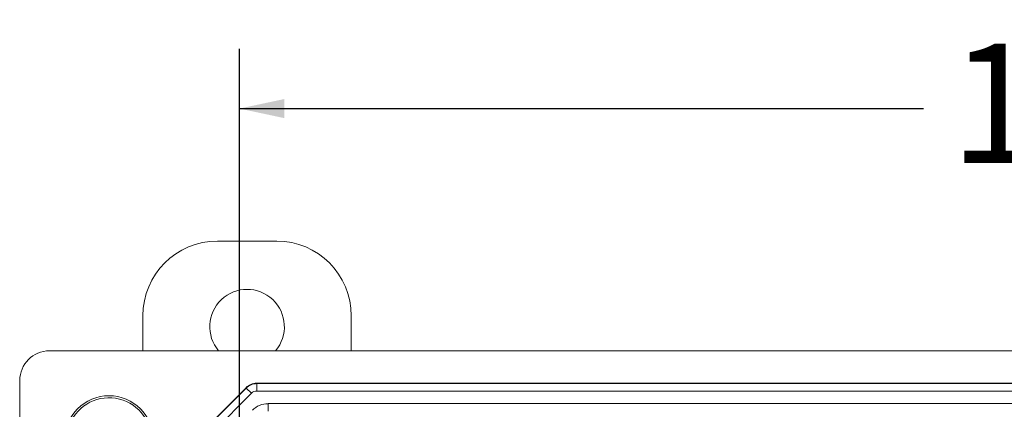
# Model space of a CAD drawing. Units: inches. Extents: x 0.5 to 33.9, y 0.4 to 21.4.
# Drawn here: x 15.8 to 17.8, y 8.9 to 9.8 of the extents above; entities that cross this region are included whole.
import ezdxf

# ---------------------------------------------------------------- set-up
doc = ezdxf.new("R2010")
doc.units = ezdxf.units.IN
doc.header["$MEASUREMENT"] = 0
doc.layers.add('DIM', color=136, linetype='Continuous')
doc.styles.add('SLDTEXTSTYLE0', font='TXT', dxfattribs={"width": 0.605})
doc.dimstyles.new('SLDDIMSTYLE0', dxfattribs={"dimtxt": 0.242676, "dimasz": 0.094, "dimexe": 0, "dimexo": 0.0625, "dimgap": 0.060669, "dimtad": 0, "dimtih": 1, "dimtoh": 1, "dimlfac": 2, "dimrnd": 1e-09, "dimzin": 12, "dimdsep": 46, "dimtxsty": 'SLDTEXTSTYLE0', "dimsah": 1, "dimcen": 0.09, "dimadec": 0, "dimazin": 3, "dimtfac": 1, "dimtofl": 0, "dimtmove": 0, "dimatfit": 3, "dimfxl": 1, "dimfrac": 2, "dimtolj": 1, "dimtzin": 12, "dimarcsym": 0})

# ---------------------------------------------------------------- blocks, each defined once
blk = doc.blocks.new('_D_6')
at = {"layer": 'DIM'}
for p, q in [((18.6503, 9.7572), (18.5947, 9.7572)), ((18.5947, 9.7572), (18.5947, 9.3845)), ((19.8077, 9.7572), (19.8633, 9.7572)), ((19.8633, 9.7572), (19.8633, 9.3845)), ((16.2288, 8.5853), (16.2288, 9.6958)), ((21.6663, 8.5853), (21.6663, 9.6958)), ((16.2288, 9.5708), (17.6642, 9.5708)), ((21.6663, 9.5708), (19.9605, 9.5708)), ((18.5947, 9.3845), (18.6503, 9.3845)), ((19.8633, 9.3845), (19.8077, 9.3845))]:
    blk.add_line(p, q, dxfattribs=at)
for points in [[(16.2288, 9.5708), (16.3228, 9.5508), (16.3228, 9.5908)], [(21.6663, 9.5708), (21.5723, 9.5908), (21.5723, 9.5508)]]:
    blk.add_solid(points, dxfattribs=at)
at = {"layer": 'DIM', "char_height": 0.25, "attachment_point": 1, "style": 'SLDTEXTSTYLE0'}
for s, insert in [('10.88', (17.7197, 9.7067)), ('276.23', (18.7197, 9.7067))]:
    blk.add_mtext(s, dxfattribs=dict(at, insert=insert))

msp = doc.modelspace()

# ---------------------------------------------------------------- linework, layer by layer
at = {"color": 7, "linetype": 'Continuous', "lineweight": 15}
for p, q in [((16.1825, 9.2929), (16.307, 9.2929)), ((16.026, 9.0628), (16.026, 9.1364)), ((16.4635, 9.1364), (16.4635, 9.0628)), ((22.0651, 9.0628), (15.83, 9.0628)), ((15.7675, 9.0004), (15.7675, 8.5786)), ((16.2649, 8.9948), (16.2652, 8.994)), ((21.6302, 8.9948), (16.2649, 8.9948)), ((16.2652, 8.9785), (16.2652, 8.994)), ((16.2652, 8.994), (21.6299, 8.994)), ((16.2426, 8.9855), (15.8448, 8.5878)), ((15.8456, 8.5875), (16.2429, 8.9848)), ((16.2539, 8.9738), (15.8565, 8.5765)), ((16.2429, 8.9848), (16.2426, 8.9855)), ((16.2539, 8.9738), (16.2429, 8.9848)), ((21.6299, 8.9785), (16.2652, 8.9785)), ((16.289, 8.9365), (16.289, 8.952)), ((16.289, 8.952), (21.6061, 8.952))]:
    msp.add_line(p, q, dxfattribs=at)
msp.add_circle((15.955, 8.8753), 0.0933, dxfattribs=at)
for centre, radius, start, end in [((16.1825, 9.1364), 0.1565, 90, 180), ((16.307, 9.1364), 0.1565, 0, 90), ((16.2447, 9.1134), 0.0783, 319.7414, 220.2586), ((16.2652, 8.9625), 0.0315, 90.0037, 134.9963), ((15.955, 8.8753), 0.0891, 0.0483, 162.296)]:
    msp.add_arc(centre, radius, start, end, dxfattribs=at)
for centre, major_axis, ratio, start_param, end_param in [((15.8301, 9.0003), (-0.0442, 0.0442), 0.998783, 5.498396, 7.067974), ((16.2649, 8.9633), (-0.0121, 0.0291), 0.999822, 5.890549, 6.675821), ((16.2652, 8.9625), (-0.0061, 0.0148), 0.999822, 5.890549, 6.675821), ((16.289, 8.905), (-0.018, 0.0434), 0.999822, 5.890549, 6.675821)]:
    msp.add_ellipse(centre, major_axis=major_axis, ratio=ratio, start_param=start_param, end_param=end_param, dxfattribs=at)

# ---------------------------------------------------------------- dimensions: what is measured, and where the dimension line sits
at = {"layer": 'DIM'}
dim = msp.add_linear_dim(base=(21.6662941332, 9.5708230791), p1=(16.2287941332, 8.5353160072), p2=(21.6662941332, 8.5353160072), dimstyle='SLDDIMSTYLE0', dxfattribs=at)
dim.commit()
dim.dimension.update_dxf_attribs({"geometry": '_D_6', "text_midpoint": (18.8123378236, 9.5708230791), "dimtype": 160})

doc.saveas('drawing.dxf')
